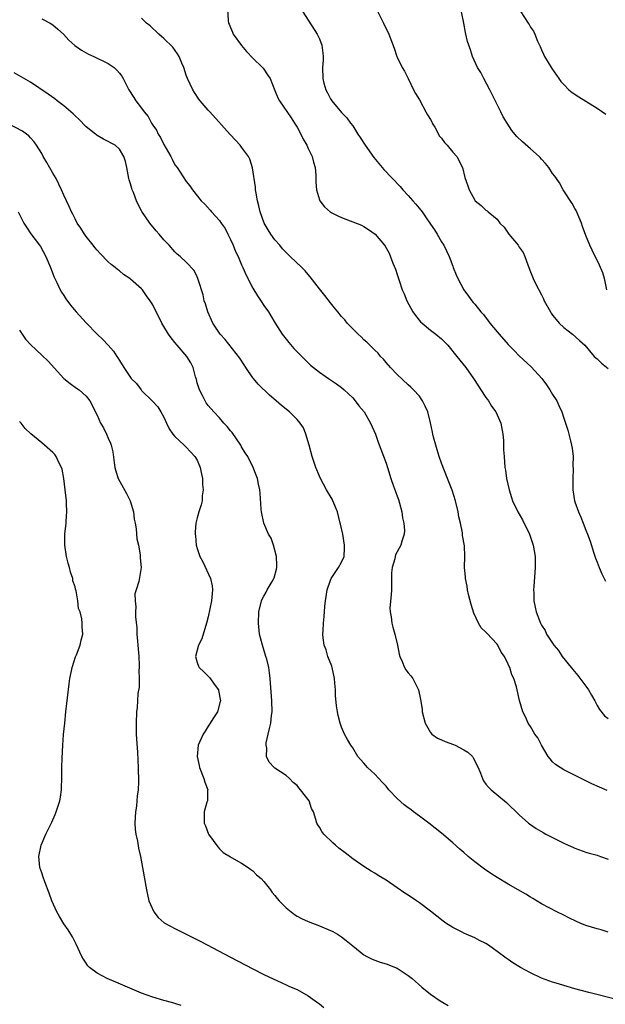
# Model space of a CAD drawing. Units: inches. Extents: x 2634000 to 2637000, y 1479000 to 1482000.
# Drawn here: x 2635405 to 2635510, y 1479920 to 1480098 of the extents above; entities that cross this region are included whole.
import ezdxf

# ---------------------------------------------------------------- set-up
doc = ezdxf.new("R2010")
doc.units = ezdxf.units.IN
doc.header["$MEASUREMENT"] = 0
doc.layers.add('LD26341479_10ft', color=131, linetype='Continuous')

msp = doc.modelspace()

# ---------------------------------------------------------------- linework, layer by layer
at = {"layer": 'LD26341479_10ft'}
for points, elevation in [([(2635442.42, 1480100.42), (2635442.57, 1480097.43), (2635442.66, 1480097), (2635442.78, 1480096.78), (2635443, 1480096.2), (2635443.38, 1480095.38), (2635443.48, 1480095), (2635444.95, 1480092.95), (2635445.87, 1480091.87), (2635447, 1480090.69), (2635448.76, 1480089), (2635448.86, 1480088.86), (2635449, 1480088.7), (2635449.68, 1480087.68), (2635450.11, 1480087), (2635451, 1480084.86), (2635451.52, 1480083.52), (2635451.79, 1480083), (2635453.92, 1480079.92), (2635454.54, 1480079), (2635455, 1480078.26), (2635455.68, 1480077), (2635456.1, 1480076.1), (2635456.74, 1480075), (2635457, 1480074.44), (2635457.72, 1480073), (2635457.96, 1480071.96), (2635458.26, 1480071), (2635458.38, 1480069.62), (2635458.39, 1480069), (2635458.38, 1480068.38), (2635458.51, 1480067), (2635459, 1480065.17), (2635459.07, 1480065), (2635459.92, 1480063.92), (2635461, 1480062.98), (2635462.3, 1480062.3), (2635463, 1480062), (2635466.6, 1480060.6), (2635467, 1480060.38), (2635467.85, 1480059.85), (2635469.02, 1480059), (2635470.73, 1480057), (2635470.85, 1480056.85), (2635471.57, 1480055.57), (2635472.24, 1480053.76), (2635472.68, 1480052.68), (2635473, 1480051.72), (2635473.2, 1480051.2), (2635473.36, 1480050.64), (2635473.93, 1480049), (2635474.24, 1480048.24), (2635474.72, 1480047), (2635475.85, 1480045), (2635476.33, 1480044.33), (2635477.23, 1480043.23), (2635477.48, 1480043), (2635479, 1480041.73), (2635479.99, 1480041), (2635481, 1480040.15), (2635481.58, 1480039.58), (2635482.13, 1480039), (2635483.77, 1480037), (2635484.3, 1480036.3), (2635485.35, 1480035), (2635486.77, 1480033), (2635487.65, 1480031.65), (2635488.1, 1480031), (2635489, 1480029.62), (2635489.25, 1480029.25), (2635489.45, 1480029), (2635490.02, 1480028.02), (2635490.76, 1480027), (2635491, 1480026.49), (2635491.65, 1480025), (2635492.03, 1480023), (2635492.14, 1480021.86), (2635492.18, 1480021), (2635492.18, 1480020.18), (2635492.28, 1480019), (2635492.41, 1480017), (2635492.51, 1480016.51), (2635492.7, 1480015), (2635493.17, 1480013), (2635493.61, 1480011.61), (2635493.79, 1480011), (2635494.73, 1480009), (2635495.58, 1480007.58), (2635496.86, 1480005), (2635497.49, 1480003), (2635497.83, 1480001), (2635497.85, 1479999.85), (2635497.85, 1479999), (2635497.6, 1479995.6), (2635497.58, 1479995), (2635497.64, 1479994.36), (2635497.64, 1479993), (2635497.83, 1479991.83), (2635498.04, 1479991), (2635498.79, 1479989), (2635498.87, 1479988.87), (2635499, 1479988.59), (2635499.63, 1479987.63), (2635499.92, 1479987), (2635501.21, 1479985), (2635502.03, 1479984.03), (2635502.71, 1479983), (2635504.31, 1479981), (2635505.54, 1479979.54), (2635507, 1479977.63), (2635507.46, 1479977), (2635508.02, 1479976.02), (2635508.58, 1479975), (2635509, 1479974.17), (2635509.41, 1479973.41), (2635510.31, 1479972.31), (2635511, 1479971.8)], 8550), ([(2635456.05, 1480099), (2635458.62, 1480095), (2635459, 1480094.16), (2635459.45, 1480093), (2635459.6, 1480091.6), (2635459.68, 1480091), (2635459.66, 1480090.34), (2635459.58, 1480089), (2635459.62, 1480087), (2635459.83, 1480086.17), (2635460.16, 1480085), (2635460.46, 1480084.46), (2635461, 1480083.34), (2635461.24, 1480083), (2635463, 1480080.88), (2635463.94, 1480079.94), (2635464.6, 1480079), (2635465, 1480078.47), (2635465.94, 1480077), (2635466.37, 1480076.37), (2635467.22, 1480075), (2635468.8, 1480072.8), (2635470.63, 1480070.63), (2635473.55, 1480067.55), (2635474, 1480067), (2635475, 1480065.97), (2635475.82, 1480065), (2635476.39, 1480064.39), (2635477.29, 1480063.29), (2635477.48, 1480063), (2635478.13, 1480062.13), (2635479, 1480060.8), (2635479.75, 1480059.75), (2635480.22, 1480059), (2635481, 1480057.63), (2635481.39, 1480057), (2635482.36, 1480055), (2635483, 1480053.23), (2635483.11, 1480053), (2635483.65, 1480051.65), (2635483.95, 1480051), (2635484.99, 1480049), (2635485.83, 1480047.83), (2635486.46, 1480047), (2635486.72, 1480046.72), (2635487, 1480046.38), (2635488.09, 1480045), (2635488.53, 1480044.53), (2635489.41, 1480043.41), (2635489.68, 1480043), (2635491, 1480041.44), (2635491.36, 1480041), (2635493, 1480039.16), (2635494.05, 1480038.05), (2635495, 1480037.1), (2635497.13, 1480035.13), (2635499.04, 1480033), (2635499.9, 1480031.9), (2635500.52, 1480031), (2635501, 1480030.11), (2635501.74, 1480029), (2635502.14, 1480028.14), (2635502.63, 1480027), (2635503, 1480025.88), (2635503.31, 1480025), (2635503.73, 1480023.73), (2635503.92, 1480023), (2635504.19, 1480021.81), (2635504.41, 1480021), (2635504.5, 1480020.5), (2635504.67, 1480019), (2635504.65, 1480017.35), (2635504.68, 1480016.68), (2635504.61, 1480015), (2635504.65, 1480013), (2635504.95, 1480011), (2635505, 1480010.84), (2635505.63, 1480009), (2635506.07, 1480008.07), (2635506.47, 1480007), (2635507, 1480005.72), (2635507.28, 1480005), (2635507.73, 1480003.73), (2635508.44, 1480001.56), (2635508.69, 1480000.69), (2635509, 1479999.98), (2635509.37, 1479999), (2635509.85, 1479997.85), (2635510.29, 1479997), (2635510.51, 1479996.51)], 8540), ([(2635469.53, 1480099), (2635470.54, 1480097), (2635471.48, 1480095), (2635472.45, 1480092.45), (2635472.95, 1480091), (2635473, 1480090.87), (2635473.92, 1480089), (2635474.33, 1480088.33), (2635474.96, 1480087), (2635475.96, 1480085), (2635476.32, 1480084.32), (2635477, 1480083.15), (2635478.19, 1480081), (2635478.47, 1480080.47), (2635479, 1480079.61), (2635479.22, 1480079.22), (2635479.31, 1480079), (2635479.76, 1480078.24), (2635480.65, 1480076.65), (2635481, 1480076.25), (2635481.52, 1480075.52), (2635481.98, 1480075), (2635483, 1480073.78), (2635483.73, 1480073), (2635484.78, 1480071), (2635485.21, 1480069.21), (2635485.71, 1480067.71), (2635485.97, 1480067), (2635487, 1480065.09), (2635487.08, 1480065), (2635488.16, 1480064.16), (2635489, 1480063.34), (2635489.2, 1480063.2), (2635489.4, 1480063), (2635491, 1480061.69), (2635491.49, 1480061), (2635492.26, 1480060.26), (2635493.1, 1480059), (2635494.77, 1480057), (2635495, 1480056.65), (2635495.69, 1480055.69), (2635496, 1480055), (2635496.52, 1480053.48), (2635497, 1480052.23), (2635497.51, 1480051), (2635498, 1480050), (2635499, 1480048.07), (2635499.35, 1480047.35), (2635499.5, 1480047), (2635500.59, 1480045), (2635500.75, 1480044.75), (2635501, 1480044.44), (2635501.62, 1480043.62), (2635502.18, 1480043), (2635503, 1480042.19), (2635504.56, 1480041), (2635505.86, 1480039.86), (2635506.77, 1480039), (2635508.5, 1480037), (2635508.76, 1480036.76), (2635509, 1480036.56), (2635509.77, 1480035.77), (2635511, 1480034.79)], 8530), ([(2635510.75, 1480049), (2635510.48, 1480050.48), (2635510.34, 1480051), (2635510.01, 1480052.01), (2635509.42, 1480053.42), (2635509, 1480054.33), (2635508.64, 1480055), (2635508.1, 1480056.1), (2635507.7, 1480057), (2635507, 1480058.77), (2635506.4, 1480060.4), (2635506.2, 1480061), (2635505.23, 1480063.23), (2635505, 1480063.6), (2635504.52, 1480064.52), (2635502.91, 1480067), (2635502.23, 1480068.23), (2635501.67, 1480069), (2635501.41, 1480069.41), (2635501, 1480069.89), (2635500.29, 1480071), (2635499.73, 1480071.73), (2635499, 1480072.48), (2635498.77, 1480072.77), (2635498.56, 1480073), (2635497, 1480074.38), (2635495.59, 1480075.59), (2635494.58, 1480076.58), (2635494.22, 1480077), (2635493.68, 1480077.68), (2635492.81, 1480079), (2635492.12, 1480080.12), (2635491.65, 1480081), (2635490.14, 1480084.14), (2635489.71, 1480085), (2635488.59, 1480087), (2635488.07, 1480088.07), (2635487.48, 1480089), (2635486.56, 1480091), (2635486.2, 1480092.2), (2635485.89, 1480093), (2635485.69, 1480093.69), (2635485.39, 1480095), (2635485.29, 1480095.29), (2635485.01, 1480097), (2635484.56, 1480099)], 8520), ([(2635495.28, 1480099), (2635496.58, 1480097), (2635496.76, 1480096.76), (2635497, 1480096.25), (2635497.54, 1480095.54), (2635497.81, 1480095), (2635498.28, 1480093.72), (2635498.76, 1480092.76), (2635499, 1480092.15), (2635499.38, 1480091.38), (2635499.52, 1480091), (2635500.84, 1480088.84), (2635502.14, 1480087), (2635502.49, 1480086.49), (2635503, 1480085.91), (2635503.93, 1480085), (2635504.49, 1480084.49), (2635505.69, 1480083.69), (2635507, 1480082.92), (2635509, 1480081.67), (2635510.58, 1480080.58)], 8510), ([(2635409, 1480097.74), (2635410.53, 1480097), (2635411, 1480096.68), (2635411.91, 1480095.91), (2635412.92, 1480095), (2635413.89, 1480093.89), (2635414.96, 1480092.96), (2635416.14, 1480092.14), (2635417.41, 1480091.41), (2635418.37, 1480091), (2635421, 1480089.71), (2635422.04, 1480089), (2635422.54, 1480088.54), (2635423, 1480087.98), (2635423.41, 1480087.41), (2635423.65, 1480087), (2635424.71, 1480085), (2635425.61, 1480083.61), (2635425.96, 1480083), (2635427, 1480081.68), (2635427.45, 1480081), (2635428.18, 1480080.18), (2635428.77, 1480079), (2635429, 1480078.64), (2635429.69, 1480077.69), (2635429.98, 1480077), (2635430.4, 1480076.4), (2635431, 1480075.15), (2635432.27, 1480073), (2635432.48, 1480072.48), (2635433, 1480071.5), (2635433.37, 1480071), (2635435, 1480068.49), (2635435.68, 1480067.68), (2635436.15, 1480067), (2635437.74, 1480065), (2635438.39, 1480064.39), (2635439.34, 1480063.34), (2635439.58, 1480063), (2635441, 1480061.48), (2635441.3, 1480061), (2635442.02, 1480060.02), (2635442.49, 1480059), (2635443, 1480058.01), (2635443.46, 1480057), (2635443.9, 1480055.9), (2635444.35, 1480055), (2635445, 1480053.48), (2635445.23, 1480053), (2635445.76, 1480051.76), (2635447, 1480049.3), (2635447.87, 1480047.87), (2635448.47, 1480047), (2635449, 1480046.17), (2635449.81, 1480045), (2635450.27, 1480044.27), (2635451.01, 1480043), (2635452.32, 1480041), (2635453, 1480040.08), (2635453.49, 1480039.49), (2635454.43, 1480038.43), (2635455, 1480037.83), (2635456.41, 1480036.41), (2635457.43, 1480035.43), (2635457.92, 1480035), (2635459, 1480034.16), (2635460.64, 1480033), (2635462.07, 1480032.07), (2635463, 1480031.4), (2635463.47, 1480031), (2635465, 1480029.51), (2635465.46, 1480029), (2635466.11, 1480028.11), (2635467.04, 1480027), (2635468.22, 1480025), (2635469.09, 1480023), (2635469.58, 1480021.58), (2635471, 1480017.78), (2635471.25, 1480017), (2635471.87, 1480015), (2635472.35, 1480013.65), (2635472.68, 1480012.68), (2635473, 1480011.85), (2635473.22, 1480011.22), (2635473.41, 1480010.59), (2635473.84, 1480009), (2635473.96, 1480007.96), (2635474.23, 1480007), (2635474.34, 1480005.66), (2635474.28, 1480005), (2635473.9, 1480003.9), (2635473.67, 1480003), (2635472.72, 1480001.28), (2635472.64, 1480001), (2635472.58, 1480000.58), (2635472.1, 1479999), (2635471.97, 1479998.03), (2635471.99, 1479995.99), (2635471.97, 1479995), (2635471.93, 1479994.07), (2635471.71, 1479991.71), (2635471.73, 1479991), (2635471.9, 1479990.1), (2635472.03, 1479989), (2635472.23, 1479988.23), (2635472.61, 1479987), (2635473.06, 1479985), (2635473.38, 1479983.38), (2635473.49, 1479983), (2635473.93, 1479982.07), (2635474.35, 1479981), (2635474.58, 1479980.58), (2635475, 1479980.01), (2635475.47, 1479979.47), (2635475.83, 1479979), (2635476.67, 1479977.33), (2635476.85, 1479977), (2635477.22, 1479975.22), (2635477.48, 1479973.48), (2635477.53, 1479973), (2635478.02, 1479971), (2635479, 1479969.32), (2635479.25, 1479969), (2635480.28, 1479968.28), (2635481, 1479967.98), (2635481.67, 1479967.67), (2635483.13, 1479967.13), (2635483.43, 1479967), (2635485, 1479966.2), (2635485.75, 1479965.75), (2635486.55, 1479965), (2635486.72, 1479964.72), (2635487.62, 1479963), (2635488.03, 1479961.97), (2635488.35, 1479961), (2635488.58, 1479960.58), (2635489, 1479960.01), (2635489.44, 1479959.44), (2635489.91, 1479959), (2635492.72, 1479956.72), (2635495, 1479954.5), (2635496.68, 1479953), (2635496.86, 1479952.86), (2635498.04, 1479952.04), (2635499.28, 1479951.28), (2635499.8, 1479951), (2635501, 1479950.38), (2635503, 1479949.37), (2635503.79, 1479949), (2635504.65, 1479948.65), (2635505, 1479948.47), (2635507, 1479947.75), (2635507.57, 1479947.57), (2635509, 1479947.21), (2635509.62, 1479947), (2635511, 1479946.48)], 8570), ([(2635510.83, 1479958.83), (2635509.43, 1479959.43), (2635508.06, 1479960.06), (2635506.72, 1479960.72), (2635503, 1479962.6), (2635502.35, 1479963), (2635501.53, 1479963.53), (2635501, 1479964.03), (2635500.53, 1479964.53), (2635500.19, 1479965), (2635499, 1479966.99), (2635498.31, 1479968.31), (2635497.82, 1479969), (2635497, 1479970.36), (2635496.57, 1479971), (2635496.1, 1479972.1), (2635495.66, 1479973), (2635495.06, 1479975.06), (2635494.47, 1479977.53), (2635494.01, 1479979), (2635493.66, 1479979.66), (2635493.29, 1479981), (2635493.17, 1479981.17), (2635493, 1479981.62), (2635492.33, 1479983), (2635491.76, 1479983.76), (2635491.13, 1479985), (2635491, 1479985.18), (2635489.16, 1479987.16), (2635489, 1479987.35), (2635488.16, 1479988.16), (2635487.63, 1479989), (2635486.79, 1479990.79), (2635486.35, 1479992.35), (2635485.88, 1479994.12), (2635485.69, 1479995), (2635485.62, 1479995.62), (2635485.3, 1479997), (2635485.3, 1479997.3), (2635485.13, 1479999), (2635485.17, 1480001), (2635485.1, 1480002.9), (2635484.78, 1480004.78), (2635484.74, 1480005.26), (2635484.38, 1480007), (2635484.13, 1480008.13), (2635483.97, 1480009), (2635483.48, 1480011), (2635482.89, 1480012.89), (2635482.08, 1480015), (2635481, 1480017.77), (2635480.57, 1480019), (2635480.19, 1480020.19), (2635479.95, 1480021), (2635479.56, 1480022.44), (2635479.43, 1480023), (2635479.38, 1480023.38), (2635479, 1480025.06), (2635478.5, 1480027), (2635478.06, 1480028.06), (2635477.57, 1480029), (2635477.35, 1480029.35), (2635477, 1480029.81), (2635475.94, 1480031), (2635475.46, 1480031.46), (2635475, 1480031.87), (2635473, 1480033.72), (2635471.8, 1480035), (2635471, 1480035.92), (2635470.52, 1480036.52), (2635470.02, 1480037), (2635469.57, 1480037.57), (2635469, 1480038.1), (2635468.07, 1480039), (2635467.57, 1480039.57), (2635467, 1480039.99), (2635466.52, 1480040.52), (2635465.96, 1480041), (2635465, 1480041.93), (2635464.01, 1480043), (2635463.56, 1480043.56), (2635463, 1480044.16), (2635462.31, 1480045), (2635461.75, 1480045.75), (2635461, 1480046.61), (2635459.97, 1480047.97), (2635459, 1480049.16), (2635457.34, 1480051.34), (2635457, 1480051.71), (2635456.42, 1480052.42), (2635455.86, 1480053), (2635453.77, 1480055), (2635453.36, 1480055.36), (2635453, 1480055.71), (2635452.37, 1480056.37), (2635451.85, 1480057), (2635451, 1480057.97), (2635450.23, 1480059), (2635449.75, 1480059.75), (2635449.03, 1480061), (2635448.36, 1480063), (2635448.12, 1480064.12), (2635447.88, 1480065), (2635447.61, 1480066.39), (2635447.52, 1480067), (2635447.48, 1480067.48), (2635446.94, 1480070.94), (2635446.49, 1480072.49), (2635446.23, 1480073), (2635445, 1480074.68), (2635444.75, 1480075), (2635443.9, 1480075.9), (2635442.91, 1480076.91), (2635439.27, 1480081), (2635439, 1480081.33), (2635437.54, 1480083), (2635437.31, 1480083.31), (2635436.49, 1480084.49), (2635436.19, 1480085), (2635435.23, 1480087), (2635435, 1480087.64), (2635434.57, 1480089), (2635434.22, 1480089.78), (2635433.74, 1480091), (2635433.48, 1480091.48), (2635432.63, 1480092.63), (2635431, 1480094.22), (2635430.6, 1480094.6), (2635430.1, 1480095), (2635429.55, 1480095.55), (2635429, 1480096.02), (2635428.52, 1480096.52), (2635427.89, 1480097), (2635427, 1480097.9)], 8560), ([(2635511, 1479933.38), (2635509.75, 1479933.75), (2635509, 1479933.93), (2635507, 1479934.58), (2635505.94, 1479935), (2635505.28, 1479935.28), (2635503.93, 1479935.93), (2635503, 1479936.43), (2635501.77, 1479937), (2635499, 1479938.43), (2635497.42, 1479939.42), (2635497, 1479939.65), (2635496.19, 1479940.19), (2635494.82, 1479941), (2635493, 1479941.99), (2635491, 1479943.19), (2635489.89, 1479943.89), (2635488.71, 1479944.71), (2635487, 1479946.01), (2635485.79, 1479947), (2635485, 1479947.68), (2635484.28, 1479948.27), (2635483, 1479949.43), (2635481, 1479951.18), (2635478.73, 1479953), (2635477, 1479954.21), (2635475.97, 1479955), (2635475.44, 1479955.44), (2635475, 1479955.73), (2635474.27, 1479956.27), (2635473, 1479957.44), (2635471.52, 1479959), (2635471, 1479959.62), (2635470.33, 1479960.33), (2635469, 1479961.79), (2635467.64, 1479963), (2635467.34, 1479963.34), (2635467, 1479963.76), (2635466.41, 1479964.41), (2635465.95, 1479965), (2635465, 1479966.52), (2635464.68, 1479967), (2635464.04, 1479968.04), (2635463.54, 1479969), (2635463, 1479970.24), (2635462.74, 1479971), (2635462.37, 1479972.37), (2635462.28, 1479973), (2635462.1, 1479974.1), (2635461.93, 1479975.93), (2635461.88, 1479977), (2635461.8, 1479978.2), (2635461.73, 1479979), (2635461.29, 1479981), (2635461.23, 1479981.23), (2635460.53, 1479983), (2635460.2, 1479984.2), (2635459.87, 1479985), (2635459.67, 1479986.33), (2635459.63, 1479987), (2635459.68, 1479987.68), (2635459.72, 1479989), (2635459.85, 1479990.15), (2635459.96, 1479991.96), (2635460.1, 1479993), (2635460.24, 1479993.76), (2635460.43, 1479995), (2635461, 1479996.69), (2635461.12, 1479997), (2635462.45, 1479999), (2635463, 1479999.95), (2635463.44, 1480001), (2635463.55, 1480002.45), (2635463.53, 1480003), (2635463.2, 1480005), (2635462.8, 1480006.8), (2635462.77, 1480007), (2635462.26, 1480009), (2635461.45, 1480011), (2635461.3, 1480011.3), (2635460.3, 1480013), (2635459.2, 1480015), (2635459, 1480015.44), (2635458.37, 1480017), (2635457.73, 1480019), (2635457.17, 1480021), (2635456.58, 1480023), (2635456.14, 1480024.14), (2635455.56, 1480025), (2635455, 1480025.63), (2635453.63, 1480027), (2635452.16, 1480028.16), (2635451.24, 1480029), (2635450.01, 1480030.01), (2635447.98, 1480031.98), (2635447.11, 1480033), (2635447, 1480033.15), (2635445.73, 1480035), (2635445.46, 1480035.46), (2635444.68, 1480036.68), (2635442.03, 1480040.03), (2635441.14, 1480041), (2635441, 1480041.18), (2635439.83, 1480043), (2635438.89, 1480045), (2635438.48, 1480046.48), (2635438.28, 1480047), (2635438.08, 1480048.08), (2635437.18, 1480050.82), (2635437.13, 1480051), (2635437, 1480051.31), (2635436.46, 1480052.46), (2635435, 1480053.97), (2635433.94, 1480055), (2635433.42, 1480055.42), (2635433, 1480055.79), (2635431.93, 1480057), (2635431, 1480057.98), (2635430.18, 1480059), (2635429.62, 1480059.62), (2635428.48, 1480061), (2635427.06, 1480063.06), (2635427, 1480063.2), (2635426.36, 1480064.36), (2635426.08, 1480065), (2635425.53, 1480066.47), (2635425.31, 1480067), (2635425.23, 1480067.23), (2635425, 1480068.08), (2635424.77, 1480068.77), (2635424.7, 1480069), (2635424.33, 1480071), (2635424.1, 1480072.1), (2635423.82, 1480073), (2635423, 1480074.28), (2635422.21, 1480075), (2635420.11, 1480076.11), (2635419, 1480076.77), (2635418.87, 1480076.87), (2635418.71, 1480077), (2635417, 1480078.32), (2635415.69, 1480079.69), (2635415, 1480080.31), (2635414.67, 1480080.67), (2635413, 1480082.07), (2635411.76, 1480083), (2635411.34, 1480083.34), (2635410.19, 1480084.19), (2635407, 1480086.33), (2635404.04, 1480088.04)], 8580), ([(2635513, 1479921.11), (2635507.49, 1479922.51), (2635505, 1479923.17), (2635503.59, 1479923.59), (2635503, 1479923.74), (2635502.05, 1479924.05), (2635501, 1479924.35), (2635499, 1479925.07), (2635497, 1479926.01), (2635495.22, 1479927), (2635493.85, 1479927.85), (2635493, 1479928.44), (2635492.65, 1479928.65), (2635491, 1479929.88), (2635490.33, 1479930.33), (2635489.45, 1479931), (2635489, 1479931.29), (2635487.86, 1479931.86), (2635487, 1479932.31), (2635485.44, 1479933), (2635485.12, 1479933.12), (2635484.61, 1479933.39), (2635483, 1479934.18), (2635481.76, 1479935), (2635481.31, 1479935.31), (2635479, 1479937.16), (2635477, 1479938.63), (2635476.46, 1479939), (2635475, 1479939.99), (2635474.39, 1479940.39), (2635473, 1479941.36), (2635471, 1479942.7), (2635469.58, 1479943.58), (2635469, 1479943.97), (2635468.35, 1479944.35), (2635467, 1479945.2), (2635465, 1479946.56), (2635463.62, 1479947.62), (2635462.5, 1479948.5), (2635461.91, 1479949), (2635461.43, 1479949.43), (2635459.8, 1479951), (2635459.46, 1479951.46), (2635459, 1479952.26), (2635458.7, 1479952.7), (2635458.54, 1479953), (2635458.38, 1479953.62), (2635457.94, 1479955), (2635457.61, 1479955.61), (2635457.15, 1479957), (2635455.63, 1479959), (2635455.31, 1479959.31), (2635455, 1479959.76), (2635454.31, 1479960.31), (2635453.65, 1479961), (2635453, 1479961.53), (2635451, 1479962.87), (2635450.85, 1479963), (2635449.96, 1479963.96), (2635449.5, 1479965), (2635449.51, 1479966.49), (2635449.4, 1479967), (2635449.44, 1479967.44), (2635449.8, 1479969), (2635449.99, 1479969.99), (2635450.24, 1479971), (2635450.38, 1479972.38), (2635450.47, 1479973), (2635450.44, 1479975), (2635450.16, 1479979), (2635450.01, 1479980.01), (2635449.88, 1479981), (2635449.51, 1479982.49), (2635449.37, 1479983), (2635448.73, 1479985), (2635448.24, 1479987), (2635448.04, 1479989), (2635448.12, 1479991), (2635448.56, 1479993), (2635448.7, 1479993.3), (2635449, 1479993.85), (2635449.43, 1479994.57), (2635449.62, 1479995), (2635450.47, 1479996.47), (2635450.81, 1479997), (2635450.86, 1479997.14), (2635451.3, 1479998.7), (2635451.35, 1479999), (2635451.36, 1479999.36), (2635451.29, 1480001), (2635451, 1480002.14), (2635450.74, 1480003), (2635450.29, 1480004.29), (2635449.84, 1480005), (2635448.97, 1480007), (2635448.57, 1480009), (2635448.52, 1480009.48), (2635448.36, 1480012.36), (2635448.26, 1480013), (2635448.03, 1480013.97), (2635447.85, 1480015), (2635447.62, 1480015.62), (2635447.08, 1480017), (2635446.09, 1480019), (2635445.66, 1480019.66), (2635445, 1480020.74), (2635444.87, 1480021), (2635443.27, 1480023.27), (2635443, 1480023.59), (2635442.39, 1480024.39), (2635441.8, 1480025), (2635441, 1480025.94), (2635439.99, 1480027), (2635439, 1480028.13), (2635438.64, 1480028.64), (2635438.43, 1480029), (2635437.93, 1480029.93), (2635437.39, 1480031), (2635437, 1480032.22), (2635436.85, 1480032.85), (2635436.7, 1480033.3), (2635436.28, 1480035), (2635435.83, 1480035.83), (2635435.13, 1480037), (2635433.4, 1480039), (2635433, 1480039.51), (2635432.32, 1480040.32), (2635431.81, 1480041), (2635431, 1480042.4), (2635430.62, 1480043), (2635429, 1480046.27), (2635428.56, 1480047), (2635427.9, 1480047.9), (2635427.13, 1480049), (2635427, 1480049.13), (2635425, 1480050.9), (2635424.88, 1480051), (2635423.75, 1480051.75), (2635423, 1480052.38), (2635422.63, 1480052.63), (2635422.21, 1480053), (2635421.53, 1480053.53), (2635421, 1480054.04), (2635419.53, 1480055.53), (2635419, 1480056.11), (2635418.59, 1480056.59), (2635418.28, 1480057), (2635417, 1480058.59), (2635416.71, 1480059), (2635416.07, 1480060.07), (2635415.4, 1480061), (2635415, 1480061.74), (2635414.6, 1480062.6), (2635414.36, 1480063), (2635413.96, 1480063.96), (2635413, 1480066.02), (2635412.59, 1480067), (2635411.59, 1480069), (2635411, 1480069.98), (2635409.92, 1480071.92), (2635409.27, 1480073), (2635409, 1480073.51), (2635408.08, 1480075), (2635407.64, 1480075.64), (2635407, 1480076.31), (2635406.68, 1480076.68), (2635406.28, 1480077), (2635405.53, 1480077.53), (2635403, 1480078.88)], 8590), ([(2635404.76, 1480063), (2635405.79, 1480061), (2635406.24, 1480060.24), (2635407.04, 1480059.04), (2635408.59, 1480057), (2635408.76, 1480056.76), (2635409.77, 1480055), (2635410.61, 1480053), (2635411.23, 1480051.23), (2635411.34, 1480051), (2635411.73, 1480050.27), (2635412.31, 1480049), (2635412.55, 1480048.55), (2635413, 1480047.94), (2635413.36, 1480047.36), (2635414.2, 1480046.2), (2635415.22, 1480045), (2635417, 1480043.01), (2635418.97, 1480040.97), (2635420.02, 1480040.02), (2635421, 1480039), (2635421.94, 1480037.94), (2635422.56, 1480037), (2635422.74, 1480036.74), (2635423, 1480036.23), (2635423.49, 1480035.49), (2635423.78, 1480035), (2635425, 1480033.17), (2635425.14, 1480033), (2635426.1, 1480032.1), (2635426.89, 1480031), (2635427, 1480030.87), (2635428.94, 1480028.94), (2635429.89, 1480027.89), (2635430.47, 1480027), (2635431, 1480026.06), (2635431.47, 1480025), (2635431.97, 1480023.97), (2635432.64, 1480023), (2635433, 1480022.58), (2635434.67, 1480021), (2635434.83, 1480020.83), (2635435, 1480020.68), (2635435.8, 1480019.8), (2635436.6, 1480019), (2635437, 1480018.3), (2635437.56, 1480017), (2635437.77, 1480015.77), (2635437.94, 1480015), (2635437.95, 1480013.95), (2635438.09, 1480013), (2635437.92, 1480011.92), (2635437.9, 1480011), (2635437.73, 1480010.27), (2635437.31, 1480009), (2635437, 1480007.93), (2635436.76, 1480007), (2635436.61, 1480005.39), (2635436.61, 1480005), (2635436.67, 1480004.67), (2635436.84, 1480003), (2635437, 1480002.42), (2635437.49, 1480001), (2635438.01, 1480000.01), (2635439.38, 1479997), (2635439.69, 1479995.69), (2635439.75, 1479995), (2635439.67, 1479994.33), (2635439.58, 1479993), (2635439, 1479990.13), (2635438.7, 1479989), (2635437.82, 1479986.18), (2635437.26, 1479985), (2635436.69, 1479983), (2635437, 1479981.91), (2635437.22, 1479981.22), (2635437.33, 1479981), (2635438.22, 1479980.22), (2635439.22, 1479979.22), (2635440.22, 1479977.78), (2635440.81, 1479977), (2635440.86, 1479976.86), (2635441.17, 1479975), (2635441.14, 1479974.86), (2635440.63, 1479973), (2635439.94, 1479971.94), (2635439.23, 1479970.77), (2635439, 1479970.46), (2635438.45, 1479969.55), (2635438.08, 1479969), (2635437.19, 1479967), (2635436.98, 1479965), (2635437.38, 1479963.38), (2635437.43, 1479963), (2635438.22, 1479961), (2635438.35, 1479960.35), (2635438.89, 1479959), (2635438.87, 1479958.87), (2635438.83, 1479957), (2635438.75, 1479956.75), (2635438.27, 1479955), (2635438.26, 1479953.74), (2635438.27, 1479953), (2635438.49, 1479952.49), (2635439.03, 1479951), (2635440.7, 1479948.7), (2635441, 1479948.35), (2635441.7, 1479947.7), (2635443, 1479946.9), (2635443.2, 1479946.8), (2635445, 1479945.8), (2635446.17, 1479945), (2635446.64, 1479944.64), (2635447, 1479944.42), (2635447.69, 1479943.69), (2635448.51, 1479943), (2635449, 1479942.5), (2635450.17, 1479941), (2635450.51, 1479940.51), (2635451, 1479939.95), (2635451.41, 1479939.41), (2635451.78, 1479939), (2635453, 1479937.72), (2635454.52, 1479936.52), (2635455, 1479936.23), (2635455.79, 1479935.79), (2635457, 1479935.25), (2635459, 1479934.47), (2635461, 1479933.67), (2635461.45, 1479933.45), (2635462.29, 1479933), (2635463, 1479932.53), (2635463.84, 1479931.84), (2635465, 1479930.88), (2635467, 1479929.29), (2635467.52, 1479929), (2635468.5, 1479928.5), (2635469.95, 1479927.95), (2635471, 1479927.64), (2635473, 1479926.86), (2635475, 1479925.57), (2635475.73, 1479925), (2635477.47, 1479923.47), (2635479, 1479922.22), (2635480.74, 1479921), (2635482.18, 1479920.18)], 8600), ([(2635405, 1480041.73), (2635405.46, 1480041), (2635406.1, 1480040.1), (2635407.05, 1480039.05), (2635409, 1480037.22), (2635410.14, 1480036.14), (2635413, 1480033.03), (2635414.12, 1480032.12), (2635415.29, 1480031.29), (2635415.77, 1480031), (2635417, 1480029.85), (2635417.64, 1480029), (2635419, 1480026.44), (2635419.62, 1480025), (2635420.12, 1480024.12), (2635420.68, 1480023), (2635421, 1480022.29), (2635421.38, 1480021.38), (2635421.5, 1480021), (2635421.79, 1480019.79), (2635422.08, 1480017.92), (2635422.2, 1480017), (2635422.35, 1480016.35), (2635422.8, 1480015), (2635424.29, 1480012.29), (2635424.92, 1480011), (2635425.51, 1480009), (2635425.67, 1480007.67), (2635425.82, 1480007), (2635426.02, 1480005.98), (2635426.14, 1480004.14), (2635426.41, 1480003), (2635426.72, 1480001.28), (2635426.74, 1480001), (2635426.73, 1480000.73), (2635426.9, 1479999), (2635426.49, 1479996.49), (2635426.01, 1479995), (2635425.77, 1479994.23), (2635425.82, 1479993), (2635425.95, 1479991.94), (2635425.87, 1479991), (2635425.88, 1479990.12), (2635426.11, 1479988.11), (2635426.16, 1479987), (2635426.25, 1479985.75), (2635426.33, 1479985), (2635426.48, 1479983), (2635426.56, 1479981.44), (2635426.55, 1479981), (2635426.48, 1479980.48), (2635426.54, 1479979), (2635426.55, 1479977.45), (2635426.33, 1479976.33), (2635426.28, 1479975), (2635426.19, 1479973.81), (2635426.08, 1479973), (2635426, 1479971), (2635426.03, 1479969), (2635426.07, 1479968.07), (2635426.25, 1479965.75), (2635426.31, 1479964.31), (2635426.4, 1479963), (2635426.44, 1479960.44), (2635426.35, 1479959), (2635426.19, 1479957.81), (2635426.14, 1479957), (2635426.05, 1479956.05), (2635425.89, 1479955), (2635425.77, 1479953), (2635425.85, 1479951.85), (2635425.95, 1479951), (2635426.25, 1479949.75), (2635426.46, 1479948.46), (2635426.82, 1479947), (2635427.18, 1479945), (2635427.85, 1479941), (2635428.31, 1479939), (2635429.18, 1479937), (2635429.98, 1479935.98), (2635431.06, 1479935.06), (2635431.15, 1479935), (2635433, 1479934.01), (2635434.92, 1479933.08), (2635437.68, 1479931.68), (2635443, 1479928.84), (2635447, 1479926.75), (2635449, 1479925.75), (2635452.22, 1479924.22), (2635453, 1479923.9), (2635453.6, 1479923.6), (2635455, 1479923.02), (2635457, 1479921.88), (2635458.24, 1479921), (2635458.67, 1479920.67), (2635459, 1479920.44), (2635459.78, 1479919.78)], 8610), ([(2635434.13, 1479920.13), (2635433, 1479920.53), (2635432.62, 1479920.62), (2635431, 1479921.04), (2635429, 1479921.64), (2635427, 1479922.39), (2635422.33, 1479924.33), (2635420.78, 1479925), (2635419, 1479925.95), (2635417.61, 1479927), (2635417.3, 1479927.3), (2635417, 1479927.78), (2635416.5, 1479928.5), (2635416.24, 1479929), (2635415.22, 1479931.22), (2635414.53, 1479932.53), (2635414.24, 1479933), (2635413.75, 1479933.75), (2635413, 1479934.84), (2635412.19, 1479936.19), (2635411.72, 1479937), (2635410.8, 1479939), (2635410.35, 1479940.35), (2635409.56, 1479942.44), (2635409.28, 1479943.28), (2635409, 1479944.04), (2635408.69, 1479945), (2635408.48, 1479947), (2635408.91, 1479949), (2635409.77, 1479951), (2635410.82, 1479953.18), (2635411.44, 1479954.56), (2635411.62, 1479955), (2635411.89, 1479955.89), (2635412.26, 1479957), (2635412.37, 1479957.63), (2635412.54, 1479959), (2635412.62, 1479961.38), (2635412.63, 1479963), (2635412.67, 1479964.67), (2635412.79, 1479967), (2635412.94, 1479968.94), (2635413.14, 1479971), (2635413.35, 1479973), (2635413.94, 1479978.06), (2635414.08, 1479979), (2635414.38, 1479980.38), (2635414.48, 1479981), (2635415.1, 1479982.9), (2635415.28, 1479983.28), (2635415.94, 1479985), (2635416.09, 1479985.91), (2635416.41, 1479987), (2635416.31, 1479988.31), (2635416.3, 1479989), (2635416.23, 1479989.77), (2635415.9, 1479991), (2635415.63, 1479991.63), (2635415.5, 1479993), (2635415.18, 1479994.82), (2635415.09, 1479995.09), (2635415, 1479995.53), (2635414.62, 1479996.62), (2635414.6, 1479997), (2635414.16, 1479998.16), (2635414.01, 1479999), (2635413.77, 1479999.77), (2635413.46, 1480001), (2635413.14, 1480003), (2635413.17, 1480005), (2635413.38, 1480007), (2635413.39, 1480007.39), (2635413.5, 1480009), (2635413.46, 1480010.54), (2635413.44, 1480011), (2635413.25, 1480013), (2635413, 1480015), (2635412.68, 1480016.68), (2635412.57, 1480017), (2635412.1, 1480017.9), (2635411.6, 1480019), (2635411.34, 1480019.34), (2635411, 1480019.72), (2635409.53, 1480021), (2635409, 1480021.43), (2635407.07, 1480023.07), (2635406.03, 1480024.03), (2635405.28, 1480025), (2635405, 1480025.29)], 8620)]:
    msp.add_lwpolyline(points, dxfattribs=dict(at, elevation=elevation))

doc.saveas('drawing.dxf')
